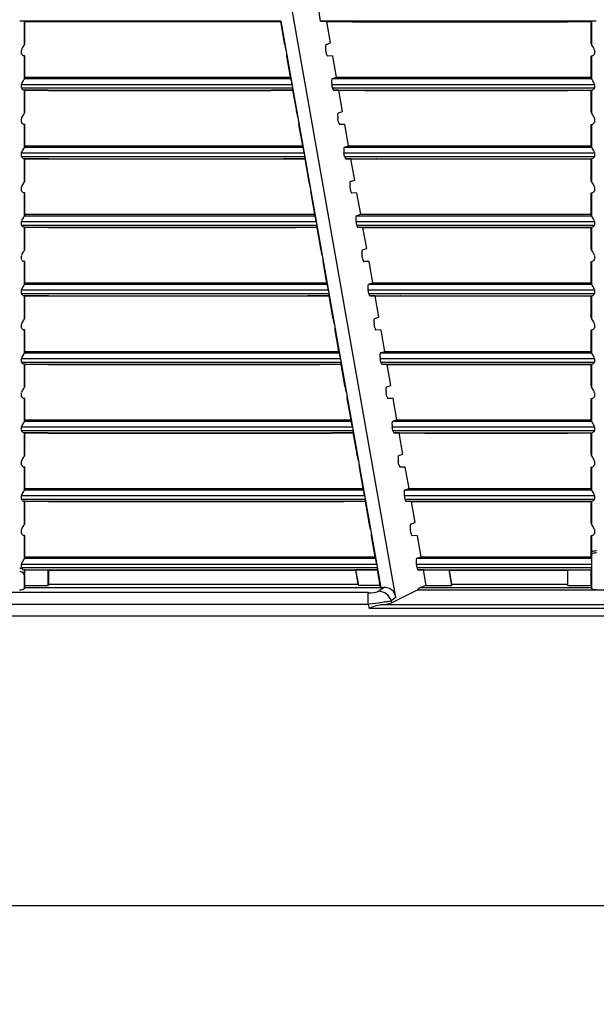
# Model space of a CAD drawing. Units: inches. Extents: x 0 to 264, y 0 to 204.
# Drawn here: x 59 to 68, y 103 to 118 of the extents above; entities that cross this region are included whole.
import ezdxf

# ---------------------------------------------------------------- set-up
doc = ezdxf.new("R2010")
doc.units = ezdxf.units.IN
doc.header["$LTSCALE"] = 24
doc.header["$MEASUREMENT"] = 0
doc.layers.add('dim', color=1, linetype='Continuous')
doc.layers.add('pipe', color=7, linetype='Continuous')
doc.styles.get("Standard").update_dxf_attribs({"font": 'arial.ttf'})
doc.dimstyles.new('ADS PLAN', dxfattribs={"dimscale": 24, "dimtxt": 0.075, "dimasz": 0.125, "dimexe": 0.0625, "dimexo": 0.0625, "dimgap": 0.09, "dimtad": 0, "dimtih": 1, "dimtoh": 1, "dimdec": 1, "dimlfac": 0.083333, "dimrnd": 0.5, "dimzin": 12, "dimdsep": 46, "dimtxsty": 'Standard', "dimcen": 0.09, "dimclrd": 256, "dimclre": 256, "dimclrt": 256, "dimazin": 2, "dimtfac": 1, "dimtdec": 1, "dimtofl": 0, "dimtmove": 0, "dimatfit": 3, "dimfxl": 0, "dimtolj": 1, "dimtzin": 0, "dimarcsym": 0})

# ---------------------------------------------------------------- blocks, each defined once
blk = doc.blocks.new('*D61')
at = {"layer": 'Defpoints', "color": 0}
for p in [(50.028, 109.731), (136.901, 109.101), (136.901, 104.703)]:
    blk.add_point(p, dxfattribs=at)
at = {"layer": 'dim', "lineweight": -2}
for p, q in [((50.028, 108.231), (50.028, 103.203)), ((136.901, 107.601), (136.901, 103.203)), ((53.028, 104.703), (90.464, 104.703)), ((133.901, 104.703), (96.465, 104.703))]:
    blk.add_line(p, q, dxfattribs=at)
at = {"layer": 'dim'}
for points in [[(53.028, 105.203), (53.028, 104.203), (50.028, 104.703)], [(133.901, 105.203), (133.901, 104.203), (136.901, 104.703)]]:
    blk.add_solid(points, dxfattribs=at)
at = {"layer": 'dim', "insert": (93.465, 104.703), "char_height": 1.8, "attachment_point": 5}
blk.add_mtext('\\A1;A', dxfattribs=at)
blk = doc.blocks.new('A$C11DE3B59')
at = {"color": 7, "linetype": 'Continuous'}
for p, q in [((14.379, -0.171), (12.801, 8.777)), ((13.236, 8.577), (13.201, 8.777)), ((12.633, 8.577), (8.667, 8.577)), ((8.691, 8.577), (8.678, 8.577)), ((8.701, 8.577), (8.691, 8.577)), ((8.71, 8.576), (8.701, 8.577)), ((8.718, 8.576), (8.71, 8.576)), ((8.723, 8.576), (8.718, 8.576)), ((8.728, 8.576), (8.723, 8.576)), ((8.746, 8.569), (8.742, 8.575)), ((8.742, 8.222), (8.742, 8.575)), ((8.746, 8.569), (9.101, 8.569)), ((8.746, 8.244), (8.746, 8.569)), ((9.105, 8.563), (9.101, 8.569)), ((12.302, 8.563), (9.105, 8.563)), ((12.302, 8.563), (12.305, 8.569)), ((12.305, 8.569), (12.626, 8.569)), ((12.633, 8.577), (12.626, 8.569)), ((12.626, 8.569), (12.684, 8.244)), ((12.633, 8.577), (14.149, -0.018)), ((17.421, 8.577), (13.236, 8.577)), ((13.236, 8.577), (13.329, 8.569)), ((13.329, 8.569), (13.715, 8.569)), ((13.386, 8.244), (13.329, 8.569)), ((13.72, 8.563), (13.715, 8.569)), ((13.72, 8.563), (16.984, 8.563)), ((16.987, 8.569), (16.984, 8.563)), ((16.987, 8.569), (17.342, 8.569)), ((17.346, 8.575), (17.342, 8.569)), ((17.342, 8.244), (17.342, 8.569)), ((17.346, 8.575), (17.346, 8.222)), ((17.361, 8.576), (17.357, 8.576)), ((17.366, 8.576), (17.361, 8.576)), ((17.371, 8.576), (17.366, 8.576)), ((17.379, 8.576), (17.371, 8.576)), ((17.388, 8.577), (17.379, 8.576)), ((17.398, 8.577), (17.388, 8.577)), ((17.411, 8.577), (17.398, 8.577)), ((8.742, 8.222), (8.743, 8.223)), ((8.743, 8.223), (8.746, 8.244)), ((12.693, 8.223), (12.684, 8.244)), ((13.323, 8.223), (13.386, 8.244)), ((17.346, 8.223), (17.342, 8.244)), ((17.346, 8.222), (17.346, 8.223)), ((8.694, 8.081), (8.694, 8.136)), ((8.723, 8.194), (8.727, 8.2)), ((8.727, 8.2), (8.734, 8.209)), ((12.698, 8.201), (12.697, 8.207)), ((12.7, 8.195), (12.698, 8.201)), ((12.701, 8.187), (12.7, 8.195)), ((12.704, 8.175), (12.701, 8.187)), ((12.706, 8.161), (12.704, 8.175)), ((12.71, 8.142), (12.706, 8.161)), ((12.722, 8.071), (12.721, 8.076)), ((12.723, 8.067), (12.722, 8.071)), ((13.325, 8.081), (13.315, 8.136)), ((17.395, 8.136), (17.395, 8.081)), ((8.736, 8.048), (8.732, 8.048)), ((8.746, 8.046), (8.742, 8.048)), ((8.742, 7.702), (8.742, 8.048)), ((8.746, 7.724), (8.746, 8.046)), ((12.718, 8.046), (12.725, 8.048)), ((12.718, 8.046), (12.775, 7.724)), ((12.724, 8.062), (12.723, 8.067)), ((12.724, 8.06), (12.724, 8.062)), ((12.724, 8.057), (12.724, 8.06)), ((12.725, 8.055), (12.724, 8.057)), ((13.421, 8.046), (13.34, 8.048)), ((13.478, 7.724), (13.421, 8.046)), ((17.342, 8.046), (17.346, 8.048)), ((17.342, 7.724), (17.342, 8.046)), ((17.346, 8.048), (17.346, 7.702)), ((17.349, 8.048), (17.351, 8.048)), ((17.351, 8.048), (17.354, 8.048)), ((17.354, 8.048), (17.357, 8.048)), ((8.723, 7.674), (8.727, 7.68)), ((8.727, 7.68), (8.734, 7.689)), ((8.742, 7.702), (8.743, 7.703)), ((8.743, 7.703), (8.746, 7.724)), ((8.743, 7.703), (12.785, 7.703)), ((8.746, 7.724), (12.775, 7.724)), ((12.785, 7.703), (12.775, 7.724)), ((12.79, 7.681), (12.789, 7.687)), ((12.792, 7.675), (12.79, 7.681)), ((12.793, 7.667), (12.792, 7.675)), ((12.795, 7.655), (12.793, 7.667)), ((12.798, 7.641), (12.795, 7.655)), ((12.801, 7.622), (12.798, 7.641)), ((13.415, 7.703), (13.478, 7.724)), ((13.415, 7.703), (17.346, 7.703)), ((13.478, 7.724), (17.342, 7.724)), ((17.346, 7.703), (17.342, 7.724)), ((17.346, 7.702), (17.346, 7.703)), ((8.694, 7.616), (12.802, 7.616)), ((8.694, 7.561), (8.694, 7.616)), ((8.694, 7.561), (12.812, 7.561)), ((8.736, 7.528), (8.732, 7.528)), ((8.732, 7.528), (12.817, 7.528)), ((8.746, 7.526), (8.742, 7.528)), ((8.742, 7.182), (8.742, 7.528)), ((9.101, 7.526), (8.746, 7.526)), ((8.746, 7.204), (8.746, 7.526)), ((9.105, 7.524), (9.101, 7.526)), ((9.105, 7.524), (12.485, 7.524)), ((12.485, 7.524), (12.488, 7.526)), ((12.81, 7.526), (12.488, 7.526)), ((12.81, 7.526), (12.817, 7.528)), ((12.81, 7.526), (12.867, 7.204)), ((12.814, 7.551), (12.813, 7.556)), ((12.815, 7.547), (12.814, 7.551)), ((12.815, 7.542), (12.815, 7.547)), ((12.816, 7.54), (12.815, 7.542)), ((12.816, 7.537), (12.816, 7.54)), ((12.816, 7.535), (12.816, 7.537)), ((13.407, 7.616), (17.395, 7.616)), ((13.417, 7.561), (13.407, 7.616)), ((13.417, 7.561), (17.395, 7.561)), ((13.513, 7.526), (13.432, 7.528)), ((13.432, 7.528), (17.357, 7.528)), ((13.513, 7.526), (13.899, 7.526)), ((13.569, 7.204), (13.513, 7.526)), ((13.903, 7.524), (13.899, 7.526)), ((13.903, 7.524), (16.984, 7.524)), ((16.984, 7.524), (16.987, 7.526)), ((16.987, 7.526), (17.342, 7.526)), ((17.342, 7.526), (17.346, 7.528)), ((17.342, 7.204), (17.342, 7.526)), ((17.346, 7.528), (17.346, 7.182)), ((17.349, 7.528), (17.351, 7.528)), ((17.351, 7.528), (17.354, 7.528)), ((17.354, 7.528), (17.357, 7.528)), ((17.395, 7.616), (17.395, 7.561)), ((8.742, 7.182), (8.743, 7.183)), ((8.743, 7.183), (8.746, 7.204)), ((12.877, 7.183), (12.867, 7.204)), ((13.507, 7.183), (13.569, 7.204)), ((17.346, 7.183), (17.342, 7.204)), ((17.346, 7.182), (17.346, 7.183)), ((8.694, 7.041), (8.694, 7.096)), ((8.723, 7.154), (8.727, 7.16)), ((8.727, 7.16), (8.734, 7.169)), ((12.882, 7.161), (12.881, 7.167)), ((12.883, 7.155), (12.882, 7.161)), ((12.885, 7.147), (12.883, 7.155)), ((12.887, 7.135), (12.885, 7.147)), ((12.89, 7.121), (12.887, 7.135)), ((12.893, 7.102), (12.89, 7.121)), ((12.905, 7.031), (12.905, 7.036)), ((12.906, 7.027), (12.905, 7.031)), ((12.907, 7.022), (12.906, 7.027)), ((13.508, 7.041), (13.498, 7.096)), ((17.395, 7.096), (17.395, 7.041)), ((8.736, 7.008), (8.732, 7.008)), ((8.746, 7.006), (8.742, 7.008)), ((8.742, 6.662), (8.742, 7.008)), ((8.746, 6.684), (8.746, 7.006)), ((12.902, 7.006), (12.909, 7.008)), ((12.902, 7.006), (12.959, 6.684)), ((12.907, 7.02), (12.907, 7.022)), ((12.908, 7.017), (12.907, 7.02)), ((12.908, 7.015), (12.908, 7.017)), ((13.604, 7.006), (13.524, 7.008)), ((13.661, 6.684), (13.604, 7.006)), ((17.342, 7.006), (17.346, 7.008)), ((17.342, 6.684), (17.342, 7.006)), ((17.346, 7.008), (17.346, 6.662)), ((17.349, 7.008), (17.351, 7.008)), ((17.351, 7.008), (17.354, 7.008)), ((17.354, 7.008), (17.357, 7.008)), ((8.694, 6.576), (12.986, 6.576)), ((8.694, 6.521), (8.694, 6.576)), ((8.723, 6.634), (8.727, 6.64)), ((8.727, 6.64), (8.734, 6.649)), ((8.742, 6.662), (8.743, 6.663)), ((8.743, 6.663), (8.746, 6.684)), ((8.743, 6.663), (12.968, 6.663)), ((8.746, 6.684), (12.959, 6.684)), ((12.968, 6.663), (12.959, 6.684)), ((12.974, 6.641), (12.972, 6.647)), ((12.975, 6.635), (12.974, 6.641)), ((12.976, 6.627), (12.975, 6.635)), ((12.979, 6.615), (12.976, 6.627)), ((12.981, 6.601), (12.979, 6.615)), ((12.985, 6.582), (12.981, 6.601)), ((13.59, 6.576), (17.395, 6.576)), ((13.6, 6.521), (13.59, 6.576)), ((13.598, 6.663), (13.661, 6.684)), ((13.598, 6.663), (17.346, 6.663)), ((13.661, 6.684), (17.342, 6.684)), ((17.346, 6.663), (17.342, 6.684)), ((17.346, 6.662), (17.346, 6.663)), ((17.395, 6.576), (17.395, 6.521)), ((8.694, 6.521), (12.996, 6.521)), ((8.736, 6.488), (8.732, 6.488)), ((8.732, 6.488), (13, 6.488)), ((8.746, 6.486), (8.742, 6.488)), ((8.742, 6.142), (8.742, 6.488)), ((9.101, 6.486), (8.746, 6.486)), ((8.746, 6.164), (8.746, 6.486)), ((9.105, 6.484), (9.101, 6.486)), ((9.105, 6.484), (12.668, 6.484)), ((12.668, 6.484), (12.672, 6.486)), ((12.994, 6.486), (12.672, 6.486)), ((12.994, 6.486), (13, 6.488)), ((12.994, 6.486), (13.05, 6.164)), ((12.997, 6.511), (12.996, 6.516)), ((12.998, 6.507), (12.997, 6.511)), ((12.999, 6.502), (12.998, 6.507)), ((12.999, 6.5), (12.999, 6.502)), ((12.999, 6.497), (12.999, 6.5)), ((13, 6.495), (12.999, 6.497)), ((13.6, 6.521), (17.395, 6.521)), ((13.696, 6.486), (13.615, 6.488)), ((13.615, 6.488), (17.357, 6.488)), ((13.696, 6.486), (14.083, 6.486)), ((13.753, 6.164), (13.696, 6.486)), ((14.087, 6.484), (14.083, 6.486)), ((14.087, 6.484), (16.984, 6.484)), ((16.984, 6.484), (16.987, 6.486)), ((16.987, 6.486), (17.342, 6.486)), ((17.342, 6.486), (17.346, 6.488)), ((17.342, 6.164), (17.342, 6.486)), ((17.346, 6.488), (17.346, 6.142)), ((17.349, 6.488), (17.351, 6.488)), ((17.351, 6.488), (17.354, 6.488)), ((17.354, 6.488), (17.357, 6.488)), ((8.727, 6.12), (8.734, 6.129)), ((8.742, 6.142), (8.743, 6.143)), ((8.743, 6.143), (8.746, 6.164)), ((13.06, 6.143), (13.05, 6.164)), ((13.065, 6.121), (13.064, 6.127)), ((13.69, 6.143), (13.753, 6.164)), ((17.346, 6.143), (17.342, 6.164)), ((17.346, 6.142), (17.346, 6.143)), ((8.694, 6.001), (8.694, 6.056)), ((8.723, 6.114), (8.727, 6.12)), ((13.067, 6.115), (13.065, 6.121)), ((13.068, 6.107), (13.067, 6.115)), ((13.07, 6.095), (13.068, 6.107)), ((13.073, 6.081), (13.07, 6.095)), ((13.077, 6.062), (13.073, 6.081)), ((13.089, 5.991), (13.088, 5.996)), ((13.09, 5.987), (13.089, 5.991)), ((13.09, 5.982), (13.09, 5.987)), ((13.091, 5.98), (13.09, 5.982)), ((13.091, 5.977), (13.091, 5.98)), ((13.692, 6.001), (13.682, 6.056)), ((17.395, 6.056), (17.395, 6.001)), ((8.736, 5.968), (8.732, 5.968)), ((8.746, 5.966), (8.742, 5.968)), ((8.742, 5.622), (8.742, 5.968)), ((8.746, 5.644), (8.746, 5.966)), ((13.085, 5.966), (13.092, 5.968)), ((13.085, 5.966), (13.142, 5.644)), ((13.091, 5.975), (13.091, 5.977)), ((13.788, 5.966), (13.707, 5.968)), ((13.844, 5.644), (13.788, 5.966)), ((17.342, 5.966), (17.346, 5.968)), ((17.342, 5.644), (17.342, 5.966)), ((17.346, 5.968), (17.346, 5.622)), ((17.349, 5.968), (17.351, 5.968)), ((17.351, 5.968), (17.354, 5.968)), ((17.354, 5.968), (17.357, 5.968)), ((8.694, 5.536), (13.169, 5.536)), ((8.694, 5.481), (8.694, 5.536)), ((8.723, 5.594), (8.727, 5.6)), ((8.727, 5.6), (8.734, 5.609)), ((8.742, 5.622), (8.743, 5.623)), ((8.743, 5.623), (8.746, 5.644)), ((8.743, 5.623), (13.152, 5.623)), ((8.746, 5.644), (13.142, 5.644)), ((13.152, 5.623), (13.142, 5.644)), ((13.157, 5.601), (13.156, 5.607)), ((13.158, 5.595), (13.157, 5.601)), ((13.16, 5.587), (13.158, 5.595)), ((13.162, 5.575), (13.16, 5.587)), ((13.165, 5.561), (13.162, 5.575)), ((13.168, 5.542), (13.165, 5.561)), ((13.773, 5.536), (17.395, 5.536)), ((13.783, 5.481), (13.773, 5.536)), ((13.782, 5.623), (13.844, 5.644)), ((13.782, 5.623), (17.346, 5.623)), ((13.844, 5.644), (17.342, 5.644)), ((17.346, 5.623), (17.342, 5.644)), ((17.346, 5.622), (17.346, 5.623)), ((17.395, 5.536), (17.395, 5.481)), ((8.694, 5.481), (13.179, 5.481)), ((8.736, 5.448), (8.732, 5.448)), ((8.732, 5.448), (13.184, 5.448)), ((8.746, 5.446), (8.742, 5.448)), ((8.742, 5.102), (8.742, 5.448)), ((9.101, 5.446), (8.746, 5.446)), ((8.746, 5.124), (8.746, 5.446)), ((9.105, 5.444), (9.101, 5.446)), ((9.105, 5.444), (12.852, 5.444)), ((12.852, 5.444), (12.855, 5.446)), ((13.177, 5.446), (12.855, 5.446)), ((13.177, 5.446), (13.184, 5.448)), ((13.177, 5.446), (13.234, 5.124)), ((13.181, 5.471), (13.18, 5.476)), ((13.181, 5.467), (13.181, 5.471)), ((13.182, 5.462), (13.181, 5.467)), ((13.182, 5.46), (13.182, 5.462)), ((13.183, 5.457), (13.182, 5.46)), ((13.183, 5.455), (13.183, 5.457)), ((13.783, 5.481), (17.395, 5.481)), ((13.879, 5.446), (13.799, 5.448)), ((13.799, 5.448), (17.357, 5.448)), ((13.879, 5.446), (14.266, 5.446)), ((13.936, 5.124), (13.879, 5.446)), ((14.27, 5.444), (14.266, 5.446)), ((14.27, 5.444), (16.984, 5.444)), ((16.984, 5.444), (16.987, 5.446)), ((16.987, 5.446), (17.342, 5.446)), ((17.342, 5.446), (17.346, 5.448)), ((17.342, 5.124), (17.342, 5.446)), ((17.346, 5.448), (17.346, 5.102)), ((17.349, 5.448), (17.351, 5.448)), ((17.351, 5.448), (17.354, 5.448)), ((17.354, 5.448), (17.357, 5.448)), ((8.727, 5.08), (8.734, 5.089)), ((8.742, 5.102), (8.743, 5.103)), ((8.743, 5.103), (8.746, 5.124)), ((13.243, 5.103), (13.234, 5.124)), ((13.249, 5.081), (13.247, 5.087)), ((13.25, 5.075), (13.249, 5.081)), ((13.873, 5.103), (13.936, 5.124)), ((17.346, 5.103), (17.342, 5.124)), ((17.346, 5.102), (17.346, 5.103)), ((8.694, 4.961), (8.694, 5.016)), ((8.723, 5.074), (8.727, 5.08)), ((13.251, 5.067), (13.25, 5.075)), ((13.254, 5.055), (13.251, 5.067)), ((13.256, 5.041), (13.254, 5.055)), ((13.26, 5.022), (13.256, 5.041)), ((13.272, 4.951), (13.271, 4.956)), ((13.273, 4.947), (13.272, 4.951)), ((13.274, 4.942), (13.273, 4.947)), ((13.274, 4.94), (13.274, 4.942)), ((13.274, 4.937), (13.274, 4.94)), ((13.275, 4.935), (13.274, 4.937)), ((13.875, 4.961), (13.865, 5.016)), ((17.395, 5.016), (17.395, 4.961)), ((8.736, 4.928), (8.732, 4.928)), ((8.746, 4.926), (8.742, 4.928)), ((8.742, 4.582), (8.742, 4.928)), ((8.746, 4.604), (8.746, 4.926)), ((13.269, 4.926), (13.275, 4.928)), ((13.269, 4.926), (13.325, 4.604)), ((13.971, 4.926), (13.891, 4.928)), ((14.028, 4.604), (13.971, 4.926)), ((17.342, 4.926), (17.346, 4.928)), ((17.342, 4.604), (17.342, 4.926)), ((17.346, 4.928), (17.346, 4.582)), ((17.349, 4.928), (17.351, 4.928)), ((17.351, 4.928), (17.354, 4.928)), ((17.354, 4.928), (17.357, 4.928)), ((8.694, 4.496), (13.353, 4.496)), ((8.694, 4.441), (8.694, 4.496)), ((8.723, 4.554), (8.727, 4.56)), ((8.727, 4.56), (8.734, 4.569)), ((8.742, 4.582), (8.743, 4.583)), ((8.743, 4.583), (8.746, 4.604)), ((8.743, 4.583), (13.335, 4.583)), ((8.746, 4.604), (13.325, 4.604)), ((13.335, 4.583), (13.325, 4.604)), ((13.34, 4.561), (13.339, 4.567)), ((13.342, 4.555), (13.34, 4.561)), ((13.343, 4.547), (13.342, 4.555)), ((13.345, 4.535), (13.343, 4.547)), ((13.348, 4.521), (13.345, 4.535)), ((13.352, 4.502), (13.348, 4.521)), ((13.957, 4.496), (17.395, 4.496)), ((13.967, 4.441), (13.957, 4.496)), ((13.965, 4.583), (14.028, 4.604)), ((13.965, 4.583), (17.346, 4.583)), ((14.028, 4.604), (17.342, 4.604)), ((17.346, 4.583), (17.342, 4.604)), ((17.346, 4.582), (17.346, 4.583)), ((17.395, 4.496), (17.395, 4.441)), ((8.694, 4.441), (13.362, 4.441)), ((8.736, 4.408), (8.732, 4.408)), ((8.732, 4.408), (13.367, 4.408)), ((8.746, 4.406), (8.742, 4.408)), ((8.742, 4.062), (8.742, 4.408)), ((9.101, 4.406), (8.746, 4.406)), ((8.746, 4.084), (8.746, 4.406)), ((9.105, 4.404), (9.101, 4.406)), ((9.105, 4.404), (13.035, 4.404)), ((13.035, 4.404), (13.039, 4.406)), ((13.36, 4.406), (13.039, 4.406)), ((13.36, 4.406), (13.367, 4.408)), ((13.36, 4.406), (13.417, 4.084)), ((13.364, 4.431), (13.363, 4.436)), ((13.365, 4.427), (13.364, 4.431)), ((13.365, 4.422), (13.365, 4.427)), ((13.366, 4.42), (13.365, 4.422)), ((13.366, 4.417), (13.366, 4.42)), ((13.366, 4.415), (13.366, 4.417)), ((13.967, 4.441), (17.395, 4.441)), ((13.982, 4.408), (17.357, 4.408)), ((14.063, 4.406), (13.982, 4.408)), ((14.063, 4.406), (14.449, 4.406)), ((14.119, 4.084), (14.063, 4.406)), ((14.454, 4.404), (14.449, 4.406)), ((14.454, 4.404), (16.984, 4.404)), ((16.984, 4.404), (16.987, 4.406)), ((16.987, 4.406), (17.342, 4.406)), ((17.342, 4.406), (17.346, 4.408)), ((17.342, 4.084), (17.342, 4.406)), ((17.346, 4.408), (17.346, 4.062)), ((17.349, 4.408), (17.351, 4.408)), ((17.351, 4.408), (17.354, 4.408)), ((17.354, 4.408), (17.357, 4.408)), ((8.723, 4.034), (8.727, 4.04)), ((8.727, 4.04), (8.734, 4.049)), ((8.742, 4.062), (8.743, 4.063)), ((8.743, 4.063), (8.746, 4.084)), ((13.427, 4.063), (13.417, 4.084)), ((13.432, 4.041), (13.431, 4.047)), ((13.433, 4.035), (13.432, 4.041)), ((13.435, 4.027), (13.433, 4.035)), ((14.057, 4.063), (14.119, 4.084)), ((17.346, 4.063), (17.342, 4.084)), ((17.346, 4.062), (17.346, 4.063)), ((8.694, 3.921), (8.694, 3.976)), ((8.736, 3.888), (8.732, 3.888)), ((8.746, 3.886), (8.742, 3.888)), ((8.742, 3.542), (8.742, 3.888)), ((8.746, 3.564), (8.746, 3.886)), ((13.437, 4.015), (13.435, 4.027)), ((13.44, 4.001), (13.437, 4.015)), ((13.443, 3.982), (13.44, 4.001)), ((13.452, 3.886), (13.459, 3.888)), ((13.452, 3.886), (13.509, 3.564)), ((13.456, 3.911), (13.455, 3.916)), ((13.456, 3.907), (13.456, 3.911)), ((13.457, 3.902), (13.456, 3.907)), ((13.457, 3.9), (13.457, 3.902)), ((13.458, 3.897), (13.457, 3.9)), ((13.458, 3.895), (13.458, 3.897)), ((14.058, 3.921), (14.049, 3.976)), ((14.154, 3.886), (14.074, 3.888)), ((14.211, 3.564), (14.154, 3.886)), ((17.342, 3.886), (17.346, 3.888)), ((17.342, 3.564), (17.342, 3.886)), ((17.346, 3.888), (17.346, 3.542)), ((17.349, 3.888), (17.351, 3.888)), ((17.351, 3.888), (17.354, 3.888)), ((17.354, 3.888), (17.357, 3.888)), ((17.395, 3.976), (17.395, 3.921)), ((8.694, 3.456), (13.536, 3.456)), ((8.694, 3.401), (8.694, 3.456)), ((8.723, 3.514), (8.727, 3.52)), ((8.727, 3.52), (8.734, 3.529)), ((8.742, 3.542), (8.743, 3.543)), ((8.743, 3.543), (8.746, 3.564)), ((8.743, 3.543), (13.518, 3.543)), ((8.746, 3.564), (13.509, 3.564)), ((13.518, 3.543), (13.509, 3.564)), ((13.524, 3.521), (13.522, 3.527)), ((13.525, 3.515), (13.524, 3.521)), ((13.526, 3.507), (13.525, 3.515)), ((13.529, 3.495), (13.526, 3.507)), ((13.531, 3.481), (13.529, 3.495)), ((13.535, 3.462), (13.531, 3.481)), ((14.14, 3.456), (17.395, 3.456)), ((14.15, 3.401), (14.14, 3.456)), ((14.148, 3.543), (14.211, 3.564)), ((14.148, 3.543), (17.346, 3.543)), ((14.211, 3.564), (17.342, 3.564)), ((17.346, 3.543), (17.342, 3.564)), ((17.346, 3.542), (17.346, 3.543)), ((17.395, 3.456), (17.395, 3.401)), ((8.694, 3.401), (13.546, 3.401)), ((8.736, 3.368), (8.732, 3.368)), ((8.732, 3.368), (13.551, 3.368)), ((8.746, 3.366), (8.742, 3.368)), ((8.742, 3.022), (8.742, 3.368)), ((9.101, 3.366), (8.746, 3.366)), ((8.746, 3.044), (8.746, 3.366)), ((9.105, 3.364), (9.101, 3.366)), ((9.105, 3.364), (13.219, 3.364)), ((13.219, 3.364), (13.222, 3.366)), ((13.544, 3.366), (13.222, 3.366)), ((13.544, 3.366), (13.551, 3.368)), ((13.544, 3.366), (13.6, 3.044)), ((13.547, 3.391), (13.547, 3.396)), ((13.548, 3.387), (13.547, 3.391)), ((13.549, 3.382), (13.548, 3.387)), ((13.549, 3.38), (13.549, 3.382)), ((13.55, 3.377), (13.549, 3.38)), ((13.55, 3.375), (13.55, 3.377)), ((14.15, 3.401), (17.395, 3.401)), ((14.246, 3.366), (14.166, 3.368)), ((14.166, 3.368), (17.357, 3.368)), ((14.246, 3.366), (14.633, 3.366)), ((14.303, 3.044), (14.246, 3.366)), ((14.637, 3.364), (14.633, 3.366)), ((14.637, 3.364), (16.984, 3.364)), ((16.984, 3.364), (16.987, 3.366)), ((16.987, 3.366), (17.342, 3.366)), ((17.342, 3.366), (17.346, 3.368)), ((17.342, 3.044), (17.342, 3.366)), ((17.346, 3.368), (17.346, 3.022)), ((17.349, 3.368), (17.351, 3.368)), ((17.351, 3.368), (17.354, 3.368)), ((17.354, 3.368), (17.357, 3.368)), ((8.723, 2.994), (8.727, 3)), ((8.727, 3), (8.734, 3.009)), ((8.742, 3.022), (8.743, 3.023)), ((8.743, 3.023), (8.746, 3.044)), ((13.61, 3.023), (13.6, 3.044)), ((13.615, 3.001), (13.614, 3.007)), ((13.617, 2.995), (13.615, 3.001)), ((13.618, 2.987), (13.617, 2.995)), ((14.24, 3.023), (14.303, 3.044)), ((17.346, 3.023), (17.342, 3.044)), ((17.346, 3.022), (17.346, 3.023)), ((8.694, 2.881), (8.694, 2.936)), ((8.736, 2.848), (8.732, 2.848)), ((8.746, 2.846), (8.742, 2.848)), ((8.742, 2.502), (8.742, 2.848)), ((8.746, 2.524), (8.746, 2.846)), ((13.621, 2.975), (13.618, 2.987)), ((13.623, 2.961), (13.621, 2.975)), ((13.627, 2.942), (13.623, 2.961)), ((13.635, 2.846), (13.642, 2.848)), ((13.635, 2.846), (13.692, 2.524)), ((13.639, 2.871), (13.638, 2.876)), ((13.64, 2.867), (13.639, 2.871)), ((13.64, 2.862), (13.64, 2.867)), ((13.641, 2.86), (13.64, 2.862)), ((13.641, 2.857), (13.641, 2.86)), ((13.642, 2.855), (13.641, 2.857)), ((14.242, 2.881), (14.232, 2.936)), ((14.338, 2.846), (14.257, 2.848)), ((14.395, 2.524), (14.338, 2.846)), ((17.342, 2.846), (17.346, 2.848)), ((17.342, 2.524), (17.342, 2.846)), ((17.346, 2.848), (17.346, 2.502)), ((17.349, 2.848), (17.351, 2.848)), ((17.351, 2.848), (17.354, 2.848)), ((17.354, 2.848), (17.357, 2.848)), ((17.395, 2.936), (17.395, 2.881)), ((8.694, 2.416), (13.719, 2.416)), ((8.694, 2.361), (8.694, 2.416)), ((8.723, 2.474), (8.727, 2.48)), ((8.727, 2.48), (8.734, 2.489)), ((8.742, 2.502), (8.743, 2.503)), ((8.743, 2.503), (8.746, 2.524)), ((8.743, 2.503), (13.702, 2.503)), ((8.746, 2.524), (13.692, 2.524)), ((13.702, 2.503), (13.692, 2.524)), ((13.707, 2.481), (13.706, 2.487)), ((13.708, 2.475), (13.707, 2.481)), ((13.71, 2.467), (13.708, 2.475)), ((13.712, 2.455), (13.71, 2.467)), ((13.715, 2.441), (13.712, 2.455)), ((13.718, 2.422), (13.715, 2.441)), ((14.324, 2.416), (17.395, 2.416)), ((14.333, 2.361), (14.324, 2.416)), ((14.332, 2.503), (14.395, 2.524)), ((14.332, 2.503), (17.346, 2.503)), ((14.395, 2.524), (17.342, 2.524)), ((17.346, 2.503), (17.342, 2.524)), ((17.346, 2.502), (17.346, 2.503)), ((17.395, 2.416), (17.395, 2.361)), ((8.694, 2.361), (13.729, 2.361)), ((8.736, 2.328), (8.732, 2.328)), ((8.732, 2.328), (13.734, 2.328)), ((8.746, 2.326), (8.742, 2.328)), ((8.742, 1.982), (8.742, 2.328)), ((9.101, 2.326), (8.746, 2.326)), ((8.746, 2.004), (8.746, 2.326)), ((9.105, 2.324), (9.101, 2.326)), ((9.105, 2.324), (13.402, 2.324)), ((13.402, 2.324), (13.405, 2.326)), ((13.727, 2.326), (13.405, 2.326)), ((13.727, 2.326), (13.734, 2.328)), ((13.727, 2.326), (13.784, 2.004)), ((13.731, 2.351), (13.73, 2.356)), ((13.731, 2.347), (13.731, 2.351)), ((13.732, 2.342), (13.731, 2.347)), ((13.733, 2.34), (13.732, 2.342)), ((13.733, 2.337), (13.733, 2.34)), ((13.733, 2.335), (13.733, 2.337)), ((14.333, 2.361), (17.395, 2.361)), ((14.429, 2.326), (14.349, 2.328)), ((14.349, 2.328), (17.357, 2.328)), ((14.429, 2.326), (14.816, 2.326)), ((14.486, 2.004), (14.429, 2.326)), ((14.82, 2.324), (14.816, 2.326)), ((14.82, 2.324), (16.984, 2.324)), ((16.984, 2.324), (16.987, 2.326)), ((16.987, 2.326), (17.342, 2.326)), ((17.342, 2.326), (17.346, 2.328)), ((17.342, 2.004), (17.342, 2.326)), ((17.346, 2.328), (17.346, 1.982)), ((17.349, 2.328), (17.351, 2.328)), ((17.351, 2.328), (17.354, 2.328)), ((17.354, 2.328), (17.357, 2.328)), ((8.723, 1.954), (8.727, 1.96)), ((8.727, 1.96), (8.734, 1.969)), ((8.742, 1.982), (8.743, 1.983)), ((8.743, 1.983), (8.746, 2.004)), ((13.793, 1.983), (13.784, 2.004)), ((13.799, 1.961), (13.798, 1.967)), ((13.8, 1.955), (13.799, 1.961)), ((13.802, 1.947), (13.8, 1.955)), ((13.804, 1.935), (13.802, 1.947)), ((14.423, 1.983), (14.486, 2.004)), ((17.346, 1.983), (17.342, 2.004)), ((17.346, 1.982), (17.346, 1.983)), ((8.694, 1.841), (8.694, 1.896)), ((8.736, 1.808), (8.732, 1.808)), ((8.746, 1.806), (8.742, 1.808)), ((8.742, 1.462), (8.742, 1.808)), ((8.746, 1.484), (8.746, 1.806)), ((13.806, 1.921), (13.804, 1.935)), ((13.81, 1.902), (13.806, 1.921)), ((13.819, 1.806), (13.826, 1.808)), ((13.819, 1.806), (13.875, 1.484)), ((13.822, 1.831), (13.822, 1.836)), ((13.823, 1.827), (13.822, 1.831)), ((13.824, 1.822), (13.823, 1.827)), ((13.824, 1.82), (13.824, 1.822)), ((13.825, 1.817), (13.824, 1.82)), ((13.825, 1.815), (13.825, 1.817)), ((14.425, 1.841), (14.415, 1.896)), ((14.521, 1.806), (14.441, 1.808)), ((14.578, 1.484), (14.521, 1.806)), ((17.342, 1.806), (17.346, 1.808)), ((17.342, 1.484), (17.342, 1.806)), ((17.346, 1.808), (17.346, 1.462)), ((17.349, 1.808), (17.351, 1.808)), ((17.351, 1.808), (17.354, 1.808)), ((17.354, 1.808), (17.357, 1.808)), ((17.395, 1.896), (17.395, 1.841)), ((8.694, 1.376), (13.903, 1.376)), ((8.694, 1.321), (8.694, 1.376)), ((8.723, 1.434), (8.727, 1.44)), ((8.727, 1.44), (8.734, 1.449)), ((8.742, 1.462), (8.743, 1.463)), ((8.743, 1.463), (8.746, 1.484)), ((8.743, 1.463), (13.885, 1.463)), ((8.746, 1.484), (13.875, 1.484)), ((13.885, 1.463), (13.875, 1.484)), ((13.89, 1.441), (13.889, 1.447)), ((13.892, 1.435), (13.89, 1.441)), ((13.893, 1.427), (13.892, 1.435)), ((13.896, 1.415), (13.893, 1.427)), ((13.898, 1.401), (13.896, 1.415)), ((13.902, 1.382), (13.898, 1.401)), ((14.507, 1.376), (17.395, 1.376)), ((14.517, 1.321), (14.507, 1.376)), ((14.515, 1.463), (14.578, 1.484)), ((14.515, 1.463), (17.346, 1.463)), ((14.578, 1.484), (17.342, 1.484)), ((17.346, 1.463), (17.342, 1.484)), ((17.346, 1.462), (17.346, 1.463)), ((17.395, 1.376), (17.395, 1.321)), ((8.694, 1.321), (13.912, 1.321)), ((8.732, 1.288), (13.917, 1.288)), ((8.736, 1.288), (8.732, 1.288)), ((8.746, 1.286), (8.742, 1.288)), ((8.742, 0.942), (8.742, 1.288)), ((9.101, 1.286), (8.746, 1.286)), ((8.746, 0.964), (8.746, 1.286)), ((9.105, 1.284), (9.101, 1.286)), ((9.105, 1.284), (13.585, 1.284)), ((13.585, 1.284), (13.589, 1.286)), ((13.91, 1.286), (13.589, 1.286)), ((13.91, 1.286), (13.917, 1.288)), ((13.91, 1.286), (13.967, 0.964)), ((13.914, 1.311), (13.913, 1.316)), ((13.915, 1.307), (13.914, 1.311)), ((13.916, 1.302), (13.915, 1.307)), ((13.916, 1.3), (13.916, 1.302)), ((13.916, 1.297), (13.916, 1.3)), ((13.917, 1.295), (13.916, 1.297)), ((14.517, 1.321), (17.395, 1.321)), ((14.532, 1.288), (17.357, 1.288)), ((14.613, 1.286), (14.532, 1.288)), ((14.613, 1.286), (15, 1.286)), ((14.67, 0.964), (14.613, 1.286)), ((15.004, 1.284), (15, 1.286)), ((15.004, 1.284), (16.984, 1.284)), ((16.984, 1.284), (16.987, 1.286)), ((16.987, 1.286), (17.342, 1.286)), ((17.342, 1.286), (17.346, 1.288)), ((17.342, 0.964), (17.342, 1.286)), ((17.346, 1.288), (17.346, 0.942)), ((17.349, 1.288), (17.351, 1.288)), ((17.351, 1.288), (17.354, 1.288)), ((17.354, 1.288), (17.357, 1.288)), ((8.723, 0.914), (8.727, 0.92)), ((8.727, 0.92), (8.734, 0.929)), ((8.742, 0.942), (8.743, 0.943)), ((8.743, 0.943), (8.746, 0.964)), ((13.977, 0.943), (13.967, 0.964)), ((13.982, 0.921), (13.981, 0.927)), ((13.983, 0.915), (13.982, 0.921)), ((13.985, 0.907), (13.983, 0.915)), ((13.987, 0.895), (13.985, 0.907)), ((14.607, 0.943), (14.67, 0.964)), ((17.346, 0.943), (17.342, 0.964)), ((17.346, 0.942), (17.346, 0.943)), ((8.694, 0.801), (8.694, 0.856)), ((8.736, 0.768), (8.732, 0.768)), ((8.746, 0.766), (8.742, 0.768)), ((8.742, 0.422), (8.742, 0.768)), ((8.746, 0.444), (8.746, 0.766)), ((13.99, 0.881), (13.987, 0.895)), ((13.993, 0.862), (13.99, 0.881)), ((14.002, 0.766), (14.009, 0.768)), ((14.002, 0.766), (14.059, 0.444)), ((14.006, 0.791), (14.005, 0.796)), ((14.007, 0.787), (14.006, 0.791)), ((14.007, 0.782), (14.007, 0.787)), ((14.008, 0.78), (14.007, 0.782)), ((14.008, 0.777), (14.008, 0.78)), ((14.008, 0.775), (14.008, 0.777)), ((14.608, 0.801), (14.599, 0.856)), ((14.705, 0.766), (14.624, 0.768)), ((14.761, 0.444), (14.705, 0.766)), ((17.342, 0.766), (17.346, 0.768)), ((17.342, 0.444), (17.342, 0.766)), ((17.346, 0.768), (17.346, 0.502)), ((17.349, 0.768), (17.351, 0.768)), ((17.351, 0.768), (17.354, 0.768)), ((17.354, 0.768), (17.357, 0.768)), ((17.395, 0.856), (17.395, 0.801)), ((17.346, 0.502), (17.347, 0.416)), ((8.694, 0.336), (14.086, 0.336)), ((8.694, 0.281), (8.694, 0.336)), ((8.723, 0.394), (8.727, 0.4)), ((8.727, 0.4), (8.734, 0.409)), ((8.742, 0.422), (8.743, 0.423)), ((8.743, 0.423), (8.746, 0.444)), ((8.743, 0.423), (14.069, 0.423)), ((8.746, 0.444), (14.059, 0.444)), ((14.069, 0.423), (14.059, 0.444)), ((14.074, 0.401), (14.073, 0.407)), ((14.075, 0.395), (14.074, 0.401)), ((14.077, 0.387), (14.075, 0.395)), ((14.079, 0.375), (14.077, 0.387)), ((14.082, 0.361), (14.079, 0.375)), ((14.085, 0.342), (14.082, 0.361)), ((14.69, 0.336), (17.351, 0.336)), ((14.7, 0.281), (14.69, 0.336)), ((14.699, 0.423), (14.761, 0.444)), ((14.699, 0.423), (17.346, 0.423)), ((14.761, 0.444), (17.342, 0.444)), ((17.346, 0.423), (17.342, 0.444)), ((8.694, 0.281), (14.096, 0.281)), ((8.736, 0.248), (8.732, 0.248)), ((8.732, 0.248), (14.101, 0.248)), ((8.74, -0.033), (8.742, 0.175)), ((8.742, 0.248), (8.742, 0.248)), ((8.746, 0.246), (8.742, 0.248)), ((8.742, 0.206), (8.742, 0.248)), ((8.742, 0.175), (8.742, 0.206)), ((8.746, 0.246), (9.101, 0.246)), ((8.746, 0.01), (8.746, 0.246)), ((9.101, 0.246), (9.105, 0.244)), ((9.101, 0.01), (9.101, 0.246)), ((9.105, 0.244), (13.769, 0.244)), ((9.105, 0.244), (9.105, 0.029)), ((13.772, 0.246), (13.769, 0.244)), ((13.807, 0.029), (13.769, 0.244)), ((14.094, 0.246), (13.772, 0.246)), ((13.814, 0.01), (13.772, 0.246)), ((14.094, 0.246), (14.101, 0.248)), ((14.094, 0.246), (14.135, 0.01)), ((14.097, 0.271), (14.097, 0.276)), ((14.098, 0.267), (14.097, 0.271)), ((14.099, 0.262), (14.098, 0.267)), ((14.099, 0.26), (14.099, 0.262)), ((14.1, 0.257), (14.099, 0.26)), ((14.1, 0.255), (14.1, 0.257)), ((14.7, 0.281), (17.348, 0.281)), ((14.796, 0.246), (14.716, 0.248)), ((14.716, 0.248), (17.347, 0.248)), ((14.796, 0.246), (15.183, 0.246)), ((14.838, 0.01), (14.796, 0.246)), ((15.183, 0.246), (15.187, 0.244)), ((15.183, 0.246), (15.225, 0.01)), ((15.187, 0.244), (16.984, 0.244)), ((15.187, 0.244), (15.225, 0.029)), ((16.987, 0.246), (16.984, 0.244)), ((16.984, 0.244), (16.984, 0.029)), ((16.987, 0.246), (17.342, 0.246)), ((16.987, 0.01), (16.987, 0.246)), ((17.342, 0.246), (17.347, 0.248)), ((17.342, 0.01), (17.342, 0.246)), ((17.347, 0.255), (17.348, 0.257)), ((17.347, 0.253), (17.347, 0.255)), ((17.348, 0.29), (17.348, 0.278)), ((17.348, 0.278), (17.348, 0.271)), ((17.348, 0.271), (17.348, 0.269)), ((17.348, 0.269), (17.348, 0.268)), ((17.348, 0.261), (17.348, 0.268)), ((17.348, 0.266), (17.349, -0.034)), ((17.348, 0.257), (17.348, 0.261)), ((8.746, 0.01), (8.741, -0.018)), ((8.746, 0.01), (9.101, 0.01)), ((9.105, 0.029), (9.101, 0.01)), ((9.105, 0.029), (13.807, 0.029)), ((13.807, 0.029), (13.814, 0.01)), ((14.135, 0.01), (13.814, 0.01)), ((14.149, -0.018), (14.135, 0.01)), ((14.838, 0.01), (14.751, -0.018)), ((14.838, 0.01), (15.225, 0.01)), ((15.225, 0.029), (16.984, 0.029)), ((15.225, 0.029), (15.225, 0.01)), ((16.984, 0.029), (16.987, 0.01)), ((16.987, 0.01), (17.342, 0.01)), ((17.342, 0.01), (17.348, -0.018)), ((13.961, -0.098), (3.31, -0.098)), ((8.741, -0.018), (8.74, -0.033)), ((8.741, -0.018), (14.2, -0.018)), ((13.956, -0.278), (13.956, -0.098)), ((14.2, -0.018), (14.12, -0.076)), ((14.313, -0.253), (14.704, -0.053)), ((14.751, -0.018), (14.704, -0.053)), ((14.704, -0.053), (20.209, -0.053)), ((14.751, -0.018), (17.348, -0.018)), ((17.348, -0.018), (17.349, -0.034)), ((13.956, -0.278), (3.31, -0.278)), ((13.978, -0.275), (13.956, -0.278)), ((13.956, -0.278), (13.971, -0.34)), ((14.024, -0.269), (13.978, -0.275)), ((14.067, -0.263), (14.024, -0.269)), ((14.109, -0.257), (14.067, -0.263)), ((14.139, -0.253), (14.109, -0.257)), ((14.168, -0.249), (14.139, -0.253)), ((20.763, -0.281), (14.15, -0.281)), ((14.194, -0.245), (14.168, -0.249)), ((14.21, -0.242), (14.194, -0.245)), ((14.226, -0.239), (14.21, -0.242)), ((14.24, -0.237), (14.226, -0.239)), ((14.254, -0.234), (14.24, -0.237)), ((14.266, -0.232), (14.254, -0.234)), ((14.379, -0.171), (14.306, -0.223)), ((14.306, -0.223), (14.313, -0.253)), ((2.052, -0.448), (86.802, -0.448)), ((20.942, -0.34), (13.971, -0.34))]:
    blk.add_line(p, q, dxfattribs=at)
for centre, radius, start, end in [((8.73, 8.509), 0.067, 79.0583, 91.8327), ((17.357, 8.523), 0.0523, 89.3722, 101.3663), ((8.704, 8.237), 0.0414, 316.8297, 338.4274), ((12.578, 8.186), 0.121, 10.2485, 18.0976), ((13.329, 8.209), 0.0154, 113.5525, 163.4662), ((17.39, 8.24), 0.0472, 202, 224.2697), ((8.802, 8.12), 0.109, 136.628, 171.1043), ((8.75, 8.107), 0.0621, 205.6561, 253.1107), ((13.551, 8.183), 0.241, 176.8908, 191.1248), ((13.375, 8.191), 0.0648, 159.9832, 175.9806), ((13.414, 8.097), 0.0907, 190.1116, 204.714), ((17.263, 8.111), 0.134, 10.9421, 45.8293), ((17.339, 8.107), 0.0611, 286.479, 334.7543), ((8.737, 7.997), 0.0514, 84.2385, 90.841), ((12.696, 8.048), 0.0292, 359.1551, 12.4243), ((13.365, 8.073), 0.0362, 203.9831, 219.0783), ((13.341, 8.054), 0.0056, 213.3995, 260.1355), ((17.349, 8.027), 0.0206, 89.6861, 97.4248), ((8.802, 7.6), 0.109, 136.628, 171.1043), ((8.704, 7.717), 0.0414, 316.8297, 338.4274), ((12.669, 7.666), 0.121, 10.2485, 18.0976), ((13.467, 7.671), 0.0648, 159.9832, 175.9806), ((13.643, 7.663), 0.241, 176.8908, 191.1248), ((13.421, 7.689), 0.0154, 113.5525, 163.4662), ((17.39, 7.72), 0.0472, 202, 224.2697), ((17.263, 7.591), 0.134, 10.9421, 45.8293), ((8.75, 7.587), 0.0621, 205.6561, 253.1107), ((8.737, 7.477), 0.0514, 84.2385, 90.841), ((12.788, 7.528), 0.0292, 359.1551, 12.4243), ((13.506, 7.577), 0.0907, 190.1116, 204.714), ((13.456, 7.553), 0.0362, 203.9831, 219.0783), ((13.433, 7.534), 0.0056, 213.3995, 260.1355), ((17.349, 7.507), 0.0206, 89.6861, 97.4248), ((17.339, 7.587), 0.0611, 286.479, 334.7543), ((8.704, 7.197), 0.0414, 316.8297, 338.4274), ((12.761, 7.146), 0.121, 10.2485, 18.0976), ((13.559, 7.151), 0.0648, 159.9832, 175.9806), ((13.513, 7.169), 0.0154, 113.5525, 163.4662), ((17.39, 7.2), 0.0472, 202, 224.2697), ((8.802, 7.08), 0.109, 136.628, 171.1043), ((8.75, 7.067), 0.0621, 205.6561, 253.1107), ((13.735, 7.143), 0.241, 176.8908, 191.1248), ((13.597, 7.057), 0.0907, 190.1116, 204.714), ((17.263, 7.071), 0.134, 10.9421, 45.8293), ((17.339, 7.067), 0.0611, 286.479, 334.7543), ((8.737, 6.957), 0.0514, 84.2385, 90.841), ((12.88, 7.008), 0.0292, 359.1551, 12.4243), ((13.548, 7.033), 0.0362, 203.9831, 219.0783), ((13.525, 7.014), 0.0056, 213.3995, 260.1355), ((17.349, 6.987), 0.0206, 89.6861, 97.4248), ((8.802, 6.56), 0.109, 136.628, 171.1043), ((8.704, 6.677), 0.0414, 316.8297, 338.4274), ((12.853, 6.626), 0.121, 10.2485, 18.0976), ((13.651, 6.631), 0.0648, 159.9832, 175.9806), ((13.827, 6.623), 0.241, 176.8908, 191.1248), ((13.604, 6.649), 0.0154, 113.5525, 163.4662), ((17.39, 6.68), 0.0472, 202, 224.2697), ((17.263, 6.551), 0.134, 10.9421, 45.8293), ((8.75, 6.547), 0.0621, 205.6561, 253.1107), ((8.737, 6.437), 0.0514, 84.2385, 90.841), ((12.971, 6.488), 0.0292, 359.1551, 12.4243), ((13.689, 6.537), 0.0907, 190.1116, 204.714), ((13.64, 6.513), 0.0362, 203.9831, 219.0783), ((13.616, 6.494), 0.0056, 213.3995, 260.1355), ((17.349, 6.467), 0.0206, 89.6861, 97.4248), ((17.339, 6.547), 0.0611, 286.479, 334.7543), ((8.704, 6.157), 0.0414, 316.8297, 338.4274), ((12.945, 6.106), 0.121, 10.2485, 18.0976), ((13.742, 6.111), 0.0648, 159.9832, 175.9806), ((13.696, 6.129), 0.0154, 113.5525, 163.4662), ((17.39, 6.16), 0.0472, 202, 224.2697), ((17.263, 6.031), 0.134, 10.9421, 45.8293), ((8.802, 6.04), 0.109, 136.628, 171.1043), ((8.75, 6.027), 0.0621, 205.6561, 253.1107), ((13.918, 6.103), 0.241, 176.8908, 191.1248), ((13.781, 6.017), 0.0907, 190.1116, 204.714), ((13.732, 5.993), 0.0362, 203.9831, 219.0783), ((17.339, 6.027), 0.0611, 286.479, 334.7543), ((8.737, 5.917), 0.0514, 84.2385, 90.841), ((13.063, 5.968), 0.0292, 359.1551, 12.4243), ((13.708, 5.974), 0.0056, 213.3995, 260.1355), ((17.349, 5.947), 0.0206, 89.6861, 97.4248), ((8.802, 5.52), 0.109, 136.628, 171.1043), ((8.704, 5.637), 0.0414, 316.8297, 338.4274), ((13.036, 5.586), 0.121, 10.2485, 18.0976), ((13.834, 5.591), 0.0648, 159.9832, 175.9806), ((14.01, 5.583), 0.241, 176.8908, 191.1248), ((13.788, 5.609), 0.0154, 113.5525, 163.4662), ((17.39, 5.64), 0.0472, 202, 224.2697), ((17.263, 5.511), 0.134, 10.9421, 45.8293), ((8.75, 5.507), 0.0621, 205.6561, 253.1107), ((8.737, 5.397), 0.0514, 84.2385, 90.841), ((13.155, 5.448), 0.0292, 359.1551, 12.4243), ((13.873, 5.497), 0.0907, 190.1116, 204.714), ((13.823, 5.473), 0.0362, 203.9831, 219.0783), ((13.8, 5.454), 0.0056, 213.3995, 260.1355), ((17.349, 5.427), 0.0206, 89.6861, 97.4248), ((17.339, 5.507), 0.0611, 286.479, 334.7543), ((8.704, 5.117), 0.0414, 316.8297, 338.4274), ((13.128, 5.066), 0.121, 10.2485, 18.0976), ((13.926, 5.071), 0.0648, 159.9832, 175.9806), ((13.879, 5.089), 0.0154, 113.5525, 163.4662), ((17.39, 5.12), 0.0472, 202, 224.2697), ((17.263, 4.991), 0.134, 10.9421, 45.8293), ((8.802, 5), 0.109, 136.628, 171.1043), ((8.75, 4.987), 0.0621, 205.6561, 253.1107), ((13.246, 4.928), 0.0292, 359.1551, 12.4243), ((14.102, 5.063), 0.241, 176.8908, 191.1248), ((13.964, 4.977), 0.0907, 190.1116, 204.714), ((13.915, 4.953), 0.0362, 203.9831, 219.0783), ((17.339, 4.987), 0.0611, 286.479, 334.7543), ((8.737, 4.877), 0.0514, 84.2385, 90.841), ((13.891, 4.934), 0.0056, 213.3995, 260.1355), ((17.349, 4.907), 0.0206, 89.6861, 97.4248), ((8.802, 4.48), 0.109, 136.628, 171.1043), ((8.704, 4.597), 0.0414, 316.8297, 338.4274), ((13.22, 4.546), 0.121, 10.2485, 18.0976), ((14.193, 4.543), 0.241, 176.8908, 191.1248), ((14.017, 4.551), 0.0648, 159.9832, 175.9806), ((13.971, 4.569), 0.0154, 113.5525, 163.4662), ((17.39, 4.6), 0.0472, 202, 224.2697), ((17.263, 4.471), 0.134, 10.9421, 45.8293), ((8.75, 4.467), 0.0621, 205.6561, 253.1107), ((8.737, 4.357), 0.0514, 84.2385, 90.841), ((13.338, 4.408), 0.0292, 359.1551, 12.4243), ((14.056, 4.457), 0.0907, 190.1116, 204.714), ((14.007, 4.433), 0.0362, 203.9831, 219.0783), ((13.983, 4.414), 0.0056, 213.3995, 260.1355), ((17.349, 4.387), 0.0206, 89.6861, 97.4248), ((17.339, 4.467), 0.0611, 286.479, 334.7543), ((8.704, 4.077), 0.0414, 316.8297, 338.4274), ((13.311, 4.026), 0.121, 10.2485, 18.0976), ((14.109, 4.031), 0.0648, 159.9832, 175.9806), ((14.285, 4.023), 0.241, 176.8908, 191.1248), ((14.063, 4.049), 0.0154, 113.5525, 163.4662), ((17.39, 4.08), 0.0472, 202, 224.2697), ((17.263, 3.951), 0.134, 10.9421, 45.8293), ((8.802, 3.96), 0.109, 136.628, 171.1043), ((8.75, 3.947), 0.0621, 205.6561, 253.1107), ((8.737, 3.837), 0.0514, 84.2385, 90.841), ((13.43, 3.888), 0.0292, 359.1551, 12.4243), ((14.148, 3.937), 0.0907, 190.1116, 204.714), ((14.098, 3.913), 0.0362, 203.9831, 219.0783), ((14.075, 3.894), 0.0056, 213.3995, 260.1355), ((17.349, 3.867), 0.0206, 89.6861, 97.4248), ((17.339, 3.947), 0.0611, 286.479, 334.7543), ((8.802, 3.44), 0.109, 136.628, 171.1043), ((8.704, 3.557), 0.0414, 316.8297, 338.4274), ((13.403, 3.506), 0.121, 10.2485, 18.0976), ((14.201, 3.511), 0.0648, 159.9832, 175.9806), ((14.377, 3.503), 0.241, 176.8908, 191.1248), ((14.155, 3.529), 0.0154, 113.5525, 163.4662), ((17.39, 3.56), 0.0472, 202, 224.2697), ((17.263, 3.431), 0.134, 10.9421, 45.8293), ((8.75, 3.427), 0.0621, 205.6561, 253.1107), ((8.737, 3.317), 0.0514, 84.2385, 90.841), ((13.521, 3.368), 0.0292, 359.1551, 12.4243), ((14.239, 3.417), 0.0907, 190.1116, 204.714), ((14.19, 3.393), 0.0362, 203.9831, 219.0783), ((14.167, 3.374), 0.0056, 213.3995, 260.1355), ((17.349, 3.347), 0.0206, 89.6861, 97.4248), ((17.339, 3.427), 0.0611, 286.479, 334.7543), ((8.802, 2.92), 0.109, 136.628, 171.1043), ((8.704, 3.037), 0.0414, 316.8297, 338.4274), ((13.495, 2.986), 0.121, 10.2485, 18.0976), ((14.468, 2.983), 0.241, 176.8908, 191.1248), ((14.292, 2.991), 0.0648, 159.9832, 175.9806), ((14.246, 3.009), 0.0154, 113.5525, 163.4662), ((17.39, 3.04), 0.0472, 202, 224.2697), ((17.263, 2.911), 0.134, 10.9421, 45.8293), ((8.75, 2.907), 0.0621, 205.6561, 253.1107), ((8.737, 2.797), 0.0514, 84.2385, 90.841), ((13.613, 2.848), 0.0292, 359.1551, 12.4243), ((14.331, 2.897), 0.0907, 190.1116, 204.714), ((14.282, 2.873), 0.0362, 203.9831, 219.0783), ((14.258, 2.854), 0.0056, 213.3995, 260.1355), ((17.349, 2.827), 0.0206, 89.6861, 97.4248), ((17.339, 2.907), 0.0611, 286.479, 334.7543), ((8.802, 2.4), 0.109, 136.628, 171.1043), ((8.704, 2.517), 0.0414, 316.8297, 338.4274), ((13.586, 2.466), 0.121, 10.2485, 18.0976), ((14.384, 2.471), 0.0648, 159.9832, 175.9806), ((14.56, 2.463), 0.241, 176.8908, 191.1248), ((14.338, 2.489), 0.0154, 113.5525, 163.4662), ((17.39, 2.52), 0.0472, 202, 224.2697), ((17.263, 2.391), 0.134, 10.9421, 45.8293), ((8.75, 2.387), 0.0621, 205.6561, 253.1107), ((8.737, 2.277), 0.0514, 84.2385, 90.841), ((13.705, 2.328), 0.0292, 359.1551, 12.4243), ((14.423, 2.377), 0.0907, 190.1116, 204.714), ((14.373, 2.353), 0.0362, 203.9831, 219.0783), ((14.35, 2.334), 0.0056, 213.3995, 260.1355), ((17.349, 2.307), 0.0206, 89.6861, 97.4248), ((17.339, 2.387), 0.0611, 286.479, 334.7543), ((8.802, 1.88), 0.109, 136.628, 171.1043), ((8.704, 1.997), 0.0414, 316.8297, 338.4274), ((13.678, 1.946), 0.121, 10.2485, 18.0976), ((14.476, 1.951), 0.0648, 159.9832, 175.9806), ((14.652, 1.943), 0.241, 176.8908, 191.1248), ((14.43, 1.969), 0.0154, 113.5525, 163.4662), ((17.39, 2), 0.0472, 202, 224.2697), ((17.263, 1.871), 0.134, 10.9421, 45.8293), ((8.75, 1.867), 0.0621, 205.6561, 253.1107), ((8.737, 1.757), 0.0514, 84.2385, 90.841), ((13.796, 1.808), 0.0292, 359.1551, 12.4243), ((14.514, 1.857), 0.0907, 190.1116, 204.714), ((14.465, 1.833), 0.0362, 203.9831, 219.0783), ((14.442, 1.814), 0.0056, 213.3995, 260.1355), ((17.349, 1.787), 0.0206, 89.6861, 97.4248), ((17.339, 1.867), 0.0611, 286.479, 334.7543), ((8.802, 1.36), 0.109, 136.628, 171.1043), ((8.704, 1.477), 0.0414, 316.8297, 338.4274), ((13.77, 1.426), 0.121, 10.2485, 18.0976), ((14.743, 1.423), 0.241, 176.8908, 191.1248), ((14.567, 1.431), 0.0648, 159.9832, 175.9806), ((14.521, 1.449), 0.0154, 113.5525, 163.4662), ((17.39, 1.48), 0.0472, 202, 224.2697), ((17.263, 1.351), 0.134, 10.9421, 45.8293), ((8.75, 1.347), 0.0621, 205.6561, 253.1107), ((8.737, 1.237), 0.0514, 84.2385, 90.841), ((13.888, 1.288), 0.0292, 359.1551, 12.4243), ((14.606, 1.337), 0.0907, 190.1116, 204.714), ((14.557, 1.313), 0.0362, 203.9831, 219.0783), ((14.533, 1.294), 0.0056, 213.3995, 260.1355), ((17.349, 1.267), 0.0206, 89.6861, 97.4248), ((17.339, 1.347), 0.0611, 286.479, 334.7543), ((8.802, 0.84), 0.109, 136.628, 171.1043), ((8.704, 0.957), 0.0414, 316.8297, 338.4274), ((13.861, 0.906), 0.121, 10.2485, 18.0976), ((14.659, 0.911), 0.0648, 159.9832, 175.9806), ((14.835, 0.903), 0.241, 176.8908, 191.1248), ((14.613, 0.929), 0.0154, 113.5525, 163.4662), ((17.39, 0.96), 0.0472, 202, 224.2697), ((17.263, 0.831), 0.134, 10.9421, 45.8293), ((8.75, 0.827), 0.0621, 205.6561, 253.1107), ((8.737, 0.717), 0.0514, 84.2385, 90.841), ((13.98, 0.768), 0.0292, 359.1551, 12.4243), ((14.698, 0.817), 0.0907, 190.1116, 204.714), ((14.648, 0.793), 0.0362, 203.9831, 219.0783), ((14.625, 0.774), 0.0056, 213.3995, 260.1355), ((17.349, 0.747), 0.0206, 89.6861, 97.4248), ((17.339, 0.827), 0.0611, 286.479, 334.7543), ((17.357, 0.511), 0.0111, 120.4378, 171.7503), ((17.381, 0.462), 0.035, 110.3445, 171.4917), ((17.383, 0.474), 0.0552, 104.5121, 124.0865), ((17.419, 0.342), 0.193, 89.1157, 104.9027), ((17.42, 0.389), 0.117, 89.0715, 115.7081), ((8.802, 0.32), 0.109, 136.628, 171.1043), ((8.704, 0.437), 0.0414, 316.8297, 338.4274), ((13.953, 0.386), 0.121, 10.2485, 18.0976), ((14.751, 0.391), 0.0648, 159.9832, 175.9806), ((14.927, 0.383), 0.241, 176.8908, 191.1248), ((14.705, 0.409), 0.0154, 113.5525, 163.4662), ((17.268, 0.414), 0.0785, 1.2212, 6.856), ((17.453, 0.423), 0.107, 184.0279, 192.0054), ((18.387, 0.255), 1.039, 176.0204, 178.0736), ((17.103, 0.36), 0.249, 352.5943, 9.5196), ((8.668, 0.044), 0.225, 80.8181, 90.209), ((8.676, 0.151), 0.0678, 12.8691, 97.5049), ((8.718, 0.285), 0.0241, 190.8536, 234.671), ((8.754, 0.315), 0.0707, 224.8323, 252.0492), ((8.735, 0.139), 0.109, 86.308, 89.6901), ((8.735, 0.246), 0.00709, 3.5812, 16.4641), ((14.071, 0.248), 0.0292, 359.1551, 12.4243), ((14.789, 0.297), 0.0907, 190.1116, 204.714), ((14.74, 0.273), 0.0362, 203.9831, 219.0783), ((14.717, 0.254), 0.0056, 213.3995, 260.1355), ((17.322, 0.252), 0.0254, 351.2897, 1.9962), ((8.665, 0.161), 0.216, 269.6398, 281.6128), ((8.69, 0.039), 0.0912, 281.5264, 295.1045), ((8.723, -0.028), 0.0173, 290.0729, 341.9164), ((13.988, 0.285), 0.385, 265.968, 290.0221), ((14.109, -0.281), 0.205, 16.368, 86.944), ((14.202, -0.197), 0.179, 8.624, 90.6437), ((17.36, -0.03), 0.0116, 198.8185, 254.3514), ((17.39, 0.036), 0.0837, 246.7207, 259.8123), ((17.422, 0.209), 0.26, 259.5856, 270.496), ((14.244, -0.871), 0.597, 99.1163, 117.2693), ((14.137, 0.272), 0.554, 271.2959, 288.5308), ((14.168, 0.306), 0.547, 280.3049, 284.5883)]:
    blk.add_arc(centre, radius, start, end, dxfattribs=at)

msp = doc.modelspace()

# ---------------------------------------------------------------- linework, layer by layer
at = {"color": 7, "linetype": 'Continuous'}
msp.add_line((52.151, 109.101), (136.901, 109.101), dxfattribs=at)

# ---------------------------------------------------------------- block references
at = {"layer": 'pipe'}
msp.add_blockref('A$C11DE3B59', (50.1, 109.549), dxfattribs=at)

# ---------------------------------------------------------------- dimensions: what is measured, and where the dimension line sits
at = {"layer": 'dim'}
dim = msp.add_linear_dim(base=(136.901, 104.703), p1=(50.028, 109.731), p2=(136.901, 109.101), text='A', dimstyle='ADS PLAN', override={"dimpost": "'"}, dxfattribs=at)
dim.commit()
dim.dimension.update_dxf_attribs({"geometry": '*D61', "text_midpoint": (93.465, 104.703)})

doc.saveas('drawing.dxf')
